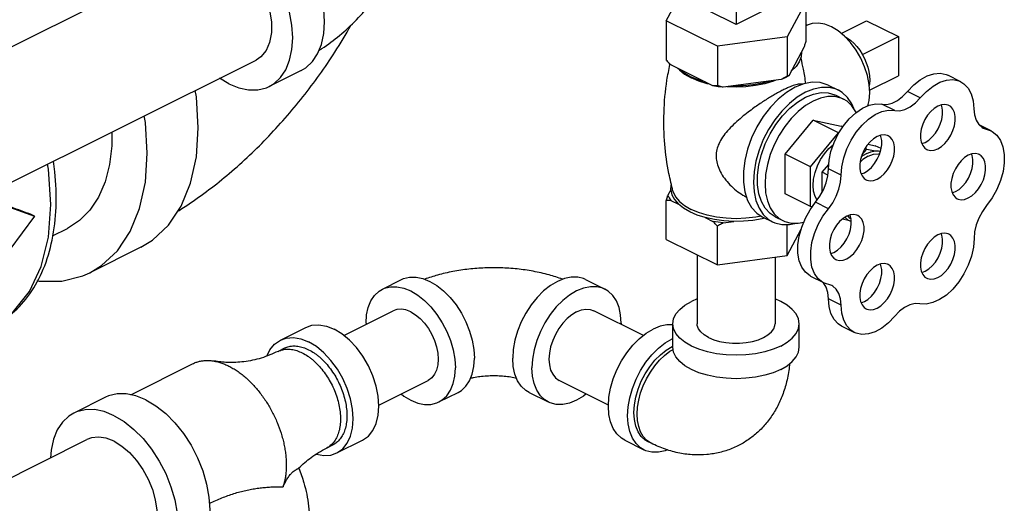
# Model space of a CAD drawing. Units: inches. Extents: x 9 to 141, y -7 to 99.
# Drawn here: x 133 to 140, y 75 to 78 of the extents above; entities that cross this region are included whole.
import ezdxf

# ---------------------------------------------------------------- set-up
doc = ezdxf.new("R2010")
doc.units = ezdxf.units.IN
doc.header["$MEASUREMENT"] = 0

msp = doc.modelspace()

# ---------------------------------------------------------------- linework, layer by layer
at = {"color": 7, "linetype": 'Continuous'}
for p, q in [((131.5558, 77.4664), (133.9555, 78.6662)), ((137.6567, 78.3954), (137.6567, 78.1613)), ((137.1738, 78.1872), (137.2648, 78.3571)), ((137.6567, 78.1613), (137.259, 78.3602)), ((138.0545, 78.3602), (137.6567, 78.1613)), ((138.1397, 78.3167), (138.0103, 78.0752)), ((138.1397, 78.3167), (138.1397, 78.0439)), ((137.5273, 78.0105), (137.1738, 78.1872)), ((137.1738, 78.1872), (137.1738, 77.9144)), ((138.385, 78.0998), (138.5609, 78.1878)), ((138.5609, 78.1878), (138.7819, 78.0773)), ((138.1502, 78.1558), (138.1397, 78.1506)), ((138.0103, 78.0752), (137.5273, 78.0105)), ((138.0103, 78.0752), (138.0103, 77.8024)), ((138.5326, 77.9526), (138.7819, 78.0773)), ((138.7819, 78.0773), (138.7819, 77.8066)), ((137.5273, 78.0105), (137.5273, 77.7377)), ((138.1286, 78.0058), (138.0214, 77.8058)), ((131.9316, 76.7151), (134.3311, 77.9149)), ((134.6438, 77.842), (134.4228, 77.7315)), ((137.497, 77.7355), (137.2041, 77.882)), ((138.0488, 77.847), (138.0393, 77.8393)), ((138.0549, 77.8544), (138.0488, 77.847)), ((134.1433, 77.7492), (134.0779, 77.7882)), ((137.3008, 77.8175), (137.3456, 77.7913)), ((137.3881, 77.779), (137.3358, 77.8014)), ((137.4465, 77.7608), (137.3881, 77.779)), ((137.9689, 77.7795), (137.5687, 77.7259)), ((137.9272, 77.7739), (137.9153, 77.7689)), ((138.5817, 77.7066), (138.7819, 77.8066)), ((139.2133, 77.765), (139.1249, 77.8092)), ((137.473, 77.7475), (137.457, 77.7508)), ((137.6567, 77.7268), (137.5941, 77.7293)), ((138.1262, 77.7501), (138.0668, 77.7265)), ((138.2949, 77.7409), (138.3656, 77.7056)), ((138.933, 77.6526), (138.8447, 77.6968)), ((138.348, 77.6703), (138.401, 77.6437)), ((138.7563, 77.5642), (138.6679, 77.6084)), ((137.9962, 77.2632), (138.1906, 77.4979)), ((138.1906, 77.4979), (138.385, 77.4576)), ((138.3674, 77.4095), (138.1906, 77.4979)), ((138.3961, 77.4521), (138.385, 77.4576)), ((139.4243, 77.4234), (139.3407, 77.4652)), ((139.392, 77.4347), (139.354, 77.4537)), ((139.3692, 77.4427), (139.4244, 77.4234)), ((138.1729, 77.1748), (138.3674, 77.4095)), ((138.529, 77.2575), (138.5618, 77.2971)), ((138.5618, 77.2971), (138.5512, 77.3024)), ((138.5618, 77.2971), (138.6198, 77.2851)), ((138.5713, 77.3314), (138.6218, 77.3209)), ((138.6618, 77.3009), (138.6218, 77.3209)), ((138.9444, 77.3358), (138.9669, 77.3442)), ((138.1729, 77.1748), (137.9962, 77.2632)), ((137.9962, 76.9882), (137.9962, 77.2632)), ((138.1729, 76.8998), (138.1729, 77.1748)), ((138.2544, 77.1372), (138.299, 77.1911)), ((138.385, 77.1161), (138.2966, 77.1603)), ((138.2932, 77.1178), (138.2544, 77.1372)), ((138.2544, 77.0003), (138.2544, 77.1372)), ((138.5232, 77.1252), (138.5457, 77.1336)), ((137.2043, 77.0145), (137.1849, 76.9782)), ((137.2199, 77.0062), (137.22, 77.006)), ((138.1729, 76.8998), (137.9962, 76.9882)), ((139.155, 76.9944), (139.1775, 77.0027)), ((132.5302, 76.9282), (132.7954, 76.8334)), ((137.1738, 76.6717), (137.1738, 76.9402)), ((137.2041, 76.9423), (137.2572, 76.9158)), ((138.1854, 76.8972), (138.1729, 76.8998)), ((138.2966, 76.8844), (138.2083, 76.9286)), ((132.7954, 76.8334), (132.5302, 76.4734)), ((132.7954, 76.8334), (132.7733, 76.8444)), ((137.4439, 76.8224), (137.497, 76.7959)), ((137.8388, 76.8286), (137.9095, 76.7933)), ((137.9271, 76.8286), (137.9802, 76.8021)), ((138.4361, 76.8035), (138.3929, 76.8125)), ((138.4108, 76.8253), (138.4361, 76.8035)), ((132.9222, 76.6961), (133.0261, 76.748)), ((137.5273, 76.4949), (137.5273, 76.7634)), ((137.5687, 76.7863), (137.6412, 76.796)), ((138.0103, 76.5596), (138.0103, 76.7738)), ((138.0103, 76.5596), (138.1077, 76.7414)), ((138.4552, 76.7948), (138.4361, 76.8035)), ((133.5333, 76.6174), (133.1798, 76.4406)), ((137.1738, 76.6717), (137.5273, 76.4949)), ((137.3867, 76.5652), (137.3867, 76.0869)), ((137.5273, 76.4949), (138.0103, 76.5596)), ((137.9267, 76.5484), (137.9267, 76.0869)), ((138.3126, 76.5732), (138.3351, 76.5816)), ((138.2639, 76.3707), (138.1755, 76.4149)), ((138.9444, 76.4424), (138.9669, 76.4507)), ((135.2072, 76.327), (135.3397, 76.3933)), ((136.6149, 76.3933), (136.7475, 76.327)), ((138.2814, 76.3407), (138.2629, 76.3706)), ((138.3201, 76.3513), (138.2638, 76.3707)), ((137.3867, 76.2584), (137.3474, 76.2416)), ((138.385, 76.2161), (138.2966, 76.2603)), ((138.5232, 76.2318), (138.5457, 76.2401)), ((134.9394, 76.0058), (135.2821, 76.1772)), ((137.0153, 76.0058), (136.6726, 76.1772)), ((134.5001, 75.9734), (134.6768, 76.0618)), ((135.0935, 76.0903), (135.0939, 76.0831)), ((136.8612, 76.0903), (136.8608, 76.0831)), ((137.2192, 75.9245), (137.2192, 76.0869)), ((138.0942, 75.9245), (138.0942, 76.0869)), ((138.476, 76.0268), (138.3876, 76.071)), ((137.2192, 75.9849), (137.2148, 75.9831)), ((137.2148, 75.929), (137.2192, 75.9308)), ((134.528, 75.9175), (134.4838, 75.8954)), ((133.464, 75.5951), (133.8917, 75.809)), ((135.1813, 75.5231), (135.5236, 75.6942)), ((136.7733, 75.5231), (136.4311, 75.6942)), ((135.5985, 75.5444), (135.7311, 75.6106)), ((136.2236, 75.6106), (136.3562, 75.5444)), ((133.2892, 75.5777), (133.0683, 75.4672)), ((131.9105, 74.6591), (133.16, 75.2838)), ((134.8192, 75.2246), (134.8634, 75.2467)), ((134.8914, 75.1908), (135.0681, 75.2792)), ((136.8865, 75.2792), (137.0191, 75.2129)), ((137.0692, 75.2578), (137.0471, 75.2688))]:
    msp.add_line(p, q, dxfattribs=at)
for points in [[(134.6437, 77.842), (134.6768, 77.862), (134.7218, 77.9041), (134.758, 77.9584), (134.7846, 78.0236), (134.8008, 78.0981), (134.8062, 78.18), (134.8008, 78.2674), (134.7846, 78.3581), (134.758, 78.4498), (134.7218, 78.5404), (134.6768, 78.6275), (134.624, 78.709), (134.5649, 78.783), (134.5008, 78.8475), (134.4334, 78.901)], [(134.4228, 77.7315), (134.4558, 77.7515), (134.5008, 77.7936), (134.5371, 77.8479), (134.5636, 77.9131), (134.5798, 77.9876), (134.5852, 78.0695), (134.5798, 78.1569), (134.5636, 78.2476), (134.5371, 78.3394), (134.5008, 78.4299), (134.4558, 78.517), (134.403, 78.5985), (134.3439, 78.6725), (134.2798, 78.737), (134.2124, 78.7905), (134.1433, 78.8318)], [(134.1433, 78.6542), (134.205, 78.6154), (134.2641, 78.5624), (134.3178, 78.4975), (134.364, 78.4235), (134.4005, 78.3438), (134.4257, 78.2617), (134.4386, 78.1809), (134.4386, 78.1048), (134.4257, 78.0369), (134.4005, 77.9801), (134.364, 77.9368), (134.3311, 77.9148)], [(138.3179, 78.1452), (138.2718, 78.1633), (138.2272, 78.1709), (138.1853, 78.168), (138.1501, 78.1558)], [(138.4086, 78.0803), (138.3639, 78.1172), (138.3179, 78.1452)], [(138.5702, 77.5976), (138.579, 77.6335), (138.583, 77.6878), (138.579, 77.7462), (138.567, 77.8069), (138.5475, 77.868), (138.521, 77.9276), (138.4883, 77.984), (138.4504, 78.0354), (138.4086, 78.0803)], [(138.4095, 78.0792), (138.4293, 78.0677), (138.452, 78.0509), (138.4739, 78.0308), (138.4946, 78.0079), (138.5139, 77.9826), (138.5313, 77.9552), (138.5465, 77.9263), (138.5593, 77.8963), (138.5696, 77.8658), (138.577, 77.8353), (138.5815, 77.8052), (138.583, 77.7762), (138.5815, 77.7487), (138.5796, 77.7378)], [(138.1101, 77.9713), (138.1078, 77.9369), (138.095, 77.9031), (138.0722, 77.8706), (138.0399, 77.8403)], [(137.3358, 77.8014), (137.291, 77.8275), (137.2546, 77.8567)], [(137.2606, 77.8519), (137.2647, 77.847), (137.3008, 77.8175)], [(137.457, 77.7508), (137.3981, 77.7689), (137.3456, 77.7913)], [(137.8999, 77.7703), (137.8391, 77.7541), (137.7742, 77.7427), (137.7065, 77.7363), (137.6377, 77.7351)], [(137.9153, 77.7689), (137.8565, 77.7508), (137.7927, 77.7376), (137.7255, 77.7295), (137.6567, 77.7268)], [(138.0214, 77.8058), (137.9961, 77.7921), (137.9689, 77.7795)], [(138.8447, 77.6968), (138.8874, 77.742), (138.933, 77.7784), (138.9799, 77.8047), (139.0264, 77.8198), (139.0708, 77.8233), (139.1115, 77.815), (139.1249, 77.8092)], [(138.933, 77.6526), (138.9758, 77.6978), (139.0214, 77.7342), (139.0683, 77.7605), (139.1148, 77.7756), (139.1592, 77.7791), (139.1999, 77.7708), (139.2133, 77.765)], [(139.2133, 77.765), (139.2354, 77.751), (139.2646, 77.7205), (139.2862, 77.6803), (139.2996, 77.6319), (139.3043, 77.577)], [(133.5333, 76.6174), (133.6142, 76.6664), (133.7245, 76.7695), (133.8133, 76.9025), (133.8783, 77.0623), (133.918, 77.2448), (133.9313, 77.4456), (133.918, 77.6597), (133.91, 77.7043)], [(134.1433, 77.7492), (134.2124, 77.7213), (134.2798, 77.7075), (134.3439, 77.7079), (134.403, 77.7227), (134.4228, 77.7315)], [(137.5687, 77.7259), (137.5324, 77.73), (137.497, 77.7355)], [(138.0668, 77.7265), (138.0075, 77.6908), (137.9497, 77.644), (137.8952, 77.5874), (137.8453, 77.5226), (137.8015, 77.4513), (137.7649, 77.3754), (137.7366, 77.2971), (137.7173, 77.2184), (137.7074, 77.1416), (137.7074, 77.0686), (137.7173, 77.0016)], [(138.2949, 77.741), (138.2883, 77.7441), (138.2385, 77.759), (138.1839, 77.7611), (138.1262, 77.7501)], [(138.3656, 77.7056), (138.3495, 77.7127), (138.3013, 77.7248), (138.249, 77.7252), (138.194, 77.7139), (138.1376, 77.6911)], [(138.4717, 77.579), (138.4589, 77.6106), (138.4293, 77.6549), (138.3926, 77.6892), (138.3656, 77.7056)], [(138.6679, 77.6084), (138.7016, 77.6069), (138.7378, 77.6155), (138.7747, 77.634), (138.8109, 77.6615), (138.8447, 77.6968)], [(138.1376, 77.6911), (138.0811, 77.6575), (138.0261, 77.6138), (137.9738, 77.5611), (137.9256, 77.5008), (137.8826, 77.4342), (137.8458, 77.3632), (137.8162, 77.2893), (137.7946, 77.2144), (137.7814, 77.1404), (137.7769, 77.0691), (137.7814, 77.0022), (137.7946, 76.9415), (137.8162, 76.8883), (137.8458, 76.8439), (137.8826, 76.8096), (137.9095, 76.7933)], [(137.9272, 76.8286), (137.8928, 76.8511), (137.859, 76.8873), (137.8329, 76.9334), (137.815, 76.9881), (137.806, 77.05), (137.806, 77.1173), (137.815, 77.1882), (137.8329, 77.2608), (137.859, 77.333), (137.8928, 77.403), (137.9332, 77.4688), (137.9792, 77.5286), (138.0295, 77.5808), (138.0828, 77.624), (138.1376, 77.6569)], [(138.1906, 77.6304), (138.1385, 77.5993), (138.0878, 77.559), (138.0395, 77.5105), (137.995, 77.4548), (137.9553, 77.3934), (137.9214, 77.3278), (137.8942, 77.2597), (137.8742, 77.1906), (137.862, 77.1224), (137.8579, 77.0566), (137.862, 76.9949), (137.8742, 76.9388), (137.8942, 76.8897), (137.9214, 76.8488), (137.9553, 76.8172), (137.9802, 76.8021)], [(138.1376, 77.6569), (138.1923, 77.6787), (138.2456, 77.6888), (138.2959, 77.687), (138.3419, 77.6732), (138.3479, 77.6703)], [(138.401, 77.6437), (138.3861, 77.6503), (138.3416, 77.6615), (138.2934, 77.6618), (138.2426, 77.6514), (138.1906, 77.6304)], [(138.4889, 77.5515), (138.487, 77.5561), (138.4597, 77.597), (138.4258, 77.6287), (138.401, 77.6437)], [(138.7563, 77.5642), (138.79, 77.5627), (138.8262, 77.5713), (138.8631, 77.5898), (138.8993, 77.6173), (138.933, 77.6526)], [(138.2966, 77.1603), (138.3011, 77.2199), (138.3144, 77.2818), (138.3359, 77.3438), (138.365, 77.4036), (138.4006, 77.4591), (138.4413, 77.5083), (138.4858, 77.5494), (138.5324, 77.5809), (138.5794, 77.6016), (138.6251, 77.6109), (138.6679, 77.6084)], [(138.385, 77.1161), (138.3895, 77.1757), (138.4028, 77.2376), (138.4243, 77.2996), (138.4534, 77.3594), (138.489, 77.4149), (138.5297, 77.4641), (138.5742, 77.5052), (138.6207, 77.5367), (138.6677, 77.5574), (138.7135, 77.5667), (138.7563, 77.5642)], [(139.0553, 77.5958), (139.0301, 77.58), (139.0061, 77.5585), (138.9843, 77.5321), (138.9655, 77.502), (138.9507, 77.4696), (138.9404, 77.4362), (138.9351, 77.4033), (138.9351, 77.3724), (138.9404, 77.3448), (138.9507, 77.3217), (138.9655, 77.3041), (138.9789, 77.2951)], [(138.9669, 77.3442), (138.992, 77.36), (139.016, 77.3815), (139.0379, 77.4079), (139.0566, 77.438), (139.0715, 77.4704), (139.0817, 77.5038), (139.087, 77.5367), (139.087, 77.5676), (139.0817, 77.5952), (139.0778, 77.6042)], [(139.1316, 77.6007), (139.1262, 77.6031), (139.1044, 77.6076), (139.0804, 77.6052), (139.0553, 77.5958)], [(139.0553, 77.3), (139.0804, 77.3158), (139.1044, 77.3373), (139.1262, 77.3637), (139.145, 77.3938), (139.1598, 77.4262), (139.1701, 77.4596), (139.1754, 77.4925), (139.1754, 77.5234), (139.1701, 77.5511), (139.1598, 77.5742), (139.145, 77.5918), (139.1316, 77.6007)], [(139.3043, 77.577), (139.3082, 77.5343), (139.3196, 77.4973), (139.3379, 77.4676), (139.3624, 77.4464), (139.3692, 77.4427)], [(133.1797, 76.4406), (133.2606, 76.4897), (133.371, 76.5927), (133.4597, 76.7258), (133.5248, 76.8855), (133.5644, 77.068), (133.5778, 77.2688), (133.5644, 77.4829), (133.5565, 77.5275)], [(139.4244, 77.4234), (139.4305, 77.4201), (139.4631, 77.3943), (139.4886, 77.3583), (139.5062, 77.3132), (139.5152, 77.2608), (139.5153, 77.2029), (139.5065, 77.1415), (139.4891, 77.0788), (139.4637, 77.0172), (139.4313, 76.9587), (139.3929, 76.9055)], [(133.3327, 77.4157), (133.3327, 77.3211), (133.3171, 77.1899), (133.2862, 77.0702), (133.2405, 76.9643), (133.181, 76.8741), (133.1087, 76.8014), (133.0261, 76.748)], [(138.6341, 77.3852), (138.609, 77.3694), (138.5849, 77.3479), (138.5631, 77.3215), (138.5443, 77.2914), (138.5295, 77.259), (138.5192, 77.2256), (138.514, 77.1927), (138.514, 77.1618), (138.5192, 77.1342), (138.5295, 77.1111), (138.5443, 77.0935), (138.5577, 77.0845)], [(138.5457, 77.1336), (138.5708, 77.1494), (138.5948, 77.1709), (138.6167, 77.1973), (138.6354, 77.2274), (138.6503, 77.2599), (138.6605, 77.2932), (138.6658, 77.3261), (138.6658, 77.357), (138.6605, 77.3847), (138.6566, 77.3936)], [(138.7104, 77.3901), (138.7051, 77.3925), (138.6832, 77.397), (138.6592, 77.3946), (138.6341, 77.3852)], [(138.6341, 77.0894), (138.6592, 77.1052), (138.6832, 77.1267), (138.7051, 77.1531), (138.7238, 77.1832), (138.7387, 77.2157), (138.7489, 77.249), (138.7542, 77.2819), (138.7542, 77.3128), (138.7489, 77.3405), (138.7387, 77.3636), (138.7238, 77.3812), (138.7104, 77.3901)], [(138.2189, 76.9434), (138.204, 76.97), (138.194, 77.0056), (138.1906, 77.0461), (138.194, 77.0901), (138.204, 77.1357), (138.2204, 77.1813), (138.2424, 77.2251), (138.2691, 77.2654), (138.2997, 77.3007), (138.3302, 77.3273)], [(138.9789, 77.2951), (138.9843, 77.2927), (139.0061, 77.2882), (139.0301, 77.2907), (139.0553, 77.3)], [(138.5729, 77.2483), (138.5361, 77.2252), (138.5163, 77.2074)], [(138.5618, 77.2673), (138.5324, 77.2498), (138.5248, 77.2437)], [(138.5618, 77.2673), (138.5912, 77.2792), (138.6198, 77.2851)], [(138.5729, 77.2483), (138.6096, 77.2619), (138.6448, 77.2655), (138.6516, 77.2641)], [(138.6198, 77.2851), (138.6441, 77.2852), (138.6572, 77.2825)], [(139.2658, 77.2544), (139.2407, 77.2386), (139.2167, 77.217), (139.1949, 77.1906), (139.1761, 77.1606), (139.1612, 77.1281), (139.151, 77.0948), (139.1457, 77.0619), (139.1457, 77.031), (139.151, 77.0033), (139.1612, 76.9802), (139.1761, 76.9626), (139.1895, 76.9537)], [(139.1775, 77.0027), (139.2026, 77.0185), (139.2266, 77.0401), (139.2484, 77.0665), (139.2672, 77.0966), (139.2821, 77.129), (139.2923, 77.1624), (139.2976, 77.1953), (139.2976, 77.2262), (139.2923, 77.2538), (139.2883, 77.2627)], [(139.3422, 77.2592), (139.3368, 77.2616), (139.315, 77.2662), (139.291, 77.2637), (139.2658, 77.2544)], [(139.2658, 76.9586), (139.291, 76.9743), (139.315, 76.9959), (139.3368, 77.0223), (139.3556, 77.0524), (139.3704, 77.0848), (139.3807, 77.1182), (139.386, 77.1511), (139.386, 77.182), (139.3807, 77.2096), (139.3704, 77.2327), (139.3556, 77.2503), (139.3422, 77.2592)], [(132.5044, 76.068), (132.6512, 76.1718), (132.762, 76.3099), (132.8436, 76.4832), (132.8936, 76.6865), (132.9104, 76.9135), (132.8934, 77.1574), (132.8865, 77.1925)], [(138.2083, 76.9286), (138.2382, 76.9701), (138.2629, 77.0161), (138.2814, 77.0646), (138.2928, 77.1133), (138.2966, 77.1603)], [(138.2966, 76.8844), (138.3265, 76.9259), (138.3513, 76.9719), (138.3698, 77.0204), (138.3812, 77.0691), (138.385, 77.1161)], [(138.5577, 77.0845), (138.5631, 77.0822), (138.5849, 77.0776), (138.609, 77.0801), (138.6341, 77.0894)], [(137.2043, 77.0145), (137.2069, 77.0479), (137.209, 77.0534)], [(137.2043, 77.0145), (137.2118, 76.9804), (137.2296, 76.9472), (137.2572, 76.9158)], [(137.1849, 76.9782), (137.1931, 76.9601), (137.2041, 76.9423)], [(137.22, 77.006), (137.2215, 77.0008), (137.2376, 76.9672), (137.2641, 76.9353), (137.3002, 76.9058), (137.3451, 76.8795)], [(137.7173, 77.0016), (137.7366, 76.9422), (137.7649, 76.8923), (137.8015, 76.853), (137.8388, 76.8286)], [(139.1895, 76.9537), (139.1949, 76.9513), (139.2167, 76.9468), (139.2407, 76.9492), (139.2658, 76.9586)], [(137.3366, 76.8621), (137.2929, 76.8875), (137.2572, 76.9158)], [(137.8311, 76.8337), (137.7929, 76.8258), (137.7257, 76.8177), (137.6567, 76.815), (137.5878, 76.8177), (137.5206, 76.8258), (137.4567, 76.839), (137.3977, 76.8571), (137.3451, 76.8795)], [(138.1754, 76.4149), (138.1699, 76.4178), (138.1375, 76.4433), (138.112, 76.4791), (138.0945, 76.5238), (138.0856, 76.5759), (138.0856, 76.6336), (138.0945, 76.6946), (138.112, 76.7568), (138.1375, 76.818), (138.1699, 76.876), (138.2083, 76.9286)], [(138.2638, 76.3707), (138.2583, 76.3736), (138.2259, 76.3991), (138.2004, 76.4349), (138.1829, 76.4796), (138.174, 76.5318), (138.174, 76.5894), (138.1829, 76.6504), (138.2004, 76.7127), (138.2259, 76.7738), (138.2583, 76.8318), (138.2966, 76.8844)], [(139.3929, 76.9055), (139.3636, 76.8645), (139.3394, 76.8191), (139.3212, 76.7715), (139.3098, 76.7235), (139.3058, 76.6772)], [(137.4439, 76.8224), (137.3873, 76.8403), (137.3366, 76.8621)], [(137.6412, 76.796), (137.573, 76.7997), (137.5067, 76.8086), (137.4439, 76.8224)], [(137.8566, 76.8197), (137.8371, 76.8146), (137.7739, 76.8036), (137.7081, 76.7973), (137.6412, 76.796)], [(138.4235, 76.8332), (138.3984, 76.8174), (138.3743, 76.7959), (138.3525, 76.7695), (138.3337, 76.7394), (138.3189, 76.7069), (138.3086, 76.6736), (138.3034, 76.6407), (138.3034, 76.6098), (138.3086, 76.5821), (138.3189, 76.559), (138.3337, 76.5414), (138.3471, 76.5325)], [(138.3351, 76.5816), (138.3602, 76.5973), (138.3842, 76.6189), (138.4061, 76.6453), (138.4248, 76.6754), (138.4397, 76.7078), (138.4499, 76.7412), (138.4552, 76.7741), (138.4552, 76.805), (138.4499, 76.8326), (138.446, 76.8416)], [(138.4998, 76.8381), (138.4945, 76.8405), (138.4726, 76.845), (138.4486, 76.8425), (138.4235, 76.8332)], [(138.4235, 76.5374), (138.4486, 76.5532), (138.4726, 76.5747), (138.4945, 76.6011), (138.5132, 76.6312), (138.5281, 76.6636), (138.5383, 76.697), (138.5436, 76.7299), (138.5436, 76.7608), (138.5383, 76.7884), (138.5281, 76.8115), (138.5132, 76.8291), (138.4998, 76.8381)], [(138.4281, 76.8371), (138.4415, 76.8212), (138.4537, 76.8131)], [(137.5687, 76.7863), (137.5324, 76.7904), (137.497, 76.7959)], [(137.9095, 76.7933), (137.9256, 76.7861), (137.9738, 76.774), (138.0261, 76.7737), (138.0767, 76.7841)], [(137.9802, 76.8021), (137.995, 76.7955), (138.0395, 76.7843), (138.0878, 76.784), (138.1266, 76.792)], [(139.3058, 76.6772), (139.3009, 76.6171), (139.2873, 76.5547), (139.2654, 76.4923), (139.2359, 76.4322), (139.2001, 76.3764), (139.159, 76.327), (139.1142, 76.2857), (139.0674, 76.254), (139.0201, 76.233), (138.974, 76.2235), (138.9309, 76.2259)], [(139.0553, 76.7024), (139.0301, 76.6866), (139.0061, 76.665), (138.9843, 76.6386), (138.9655, 76.6085), (138.9507, 76.5761), (138.9404, 76.5427), (138.9351, 76.5098), (138.9351, 76.4789), (138.9404, 76.4513), (138.9507, 76.4282), (138.9655, 76.4106), (138.9789, 76.4017)], [(138.9669, 76.4507), (138.992, 76.4665), (139.016, 76.4881), (139.0379, 76.5145), (139.0566, 76.5445), (139.0715, 76.577), (139.0817, 76.6104), (139.087, 76.6432), (139.087, 76.6742), (139.0817, 76.7018), (139.0778, 76.7107)], [(139.1316, 76.7072), (139.1262, 76.7096), (139.1044, 76.7141), (139.0804, 76.7117), (139.0553, 76.7024)], [(139.0553, 76.4065), (139.0804, 76.4223), (139.1044, 76.4439), (139.1262, 76.4703), (139.145, 76.5003), (139.1598, 76.5328), (139.1701, 76.5662), (139.1754, 76.599), (139.1754, 76.63), (139.1701, 76.6576), (139.1598, 76.6807), (139.145, 76.6983), (139.1316, 76.7072)], [(138.3471, 76.5325), (138.3525, 76.5301), (138.3743, 76.5256), (138.3984, 76.528), (138.4235, 76.5374)], [(138.6341, 76.4918), (138.609, 76.476), (138.5849, 76.4544), (138.5631, 76.428), (138.5443, 76.3979), (138.5295, 76.3655), (138.5192, 76.3321), (138.514, 76.2993), (138.514, 76.2683), (138.5192, 76.2407), (138.5295, 76.2176), (138.5443, 76.2), (138.5577, 76.1911)], [(138.5457, 76.2401), (138.5708, 76.2559), (138.5948, 76.2775), (138.6167, 76.3039), (138.6354, 76.3339), (138.6503, 76.3664), (138.6605, 76.3998), (138.6658, 76.4326), (138.6658, 76.4636), (138.6605, 76.4912), (138.6566, 76.5001)], [(138.7104, 76.4966), (138.7051, 76.499), (138.6832, 76.5035), (138.6592, 76.5011), (138.6341, 76.4918)], [(138.6341, 76.1959), (138.6592, 76.2117), (138.6832, 76.2333), (138.7051, 76.2597), (138.7238, 76.2897), (138.7387, 76.3222), (138.7489, 76.3556), (138.7542, 76.3884), (138.7542, 76.4194), (138.7489, 76.447), (138.7387, 76.4701), (138.7238, 76.4877), (138.7104, 76.4966)], [(132.8136, 76.385), (132.8296, 76.3817), (132.9866, 76.3828), (133.1314, 76.4191), (133.1797, 76.4406)], [(135.3398, 76.3933), (135.3536, 76.3994), (135.395, 76.4098), (135.4398, 76.4101), (135.487, 76.4004), (135.5354, 76.3808), (135.5838, 76.352), (135.631, 76.3145), (135.6758, 76.2693), (135.7172, 76.2176), (135.7541, 76.1605), (135.7857, 76.0995), (135.811, 76.0362), (135.8296, 75.9719), (135.8409, 75.9085), (135.8448, 75.8473)], [(136.6149, 76.3933), (136.6011, 76.3994), (136.5597, 76.4098), (136.5149, 76.4101), (136.4677, 76.4004), (136.4193, 76.3808), (136.3709, 76.352), (136.3237, 76.3145), (136.2788, 76.2693), (136.2374, 76.2176), (136.2005, 76.1605), (136.169, 76.0995), (136.1436, 76.0362), (136.1251, 75.9719), (136.1137, 75.9085), (136.1099, 75.8473)], [(138.9789, 76.4017), (138.9843, 76.3993), (139.0061, 76.3947), (139.0301, 76.3972), (139.0553, 76.4065)], [(135.2072, 76.327), (135.221, 76.3331), (135.2624, 76.3435), (135.3072, 76.3438), (135.3544, 76.3341), (135.4028, 76.3146), (135.4512, 76.2857), (135.4984, 76.2482), (135.5433, 76.203), (135.5847, 76.1513), (135.6216, 76.0942), (135.6531, 76.0332), (135.6785, 75.9699), (135.697, 75.9056), (135.7084, 75.8422), (135.7122, 75.781)], [(136.7475, 76.327), (136.7337, 76.3331), (136.6923, 76.3435), (136.6475, 76.3438), (136.6003, 76.3341), (136.5519, 76.3146), (136.5035, 76.2857), (136.4563, 76.2482), (136.4114, 76.203), (136.37, 76.1513), (136.3331, 76.0942), (136.3016, 76.0332), (136.2762, 75.9699), (136.2576, 75.9056), (136.2463, 75.8422), (136.2425, 75.781)], [(138.2966, 76.2603), (138.2928, 76.3033), (138.2814, 76.3407)], [(138.385, 76.2161), (138.3812, 76.2592), (138.3698, 76.2965), (138.3513, 76.3264), (138.3265, 76.3477), (138.3201, 76.3513)], [(135.0935, 76.0903), (135.0973, 76.1477), (135.1086, 76.1999), (135.1272, 76.2455), (135.1525, 76.2835), (135.1841, 76.313), (135.2072, 76.327)], [(136.8612, 76.0903), (136.8574, 76.1477), (136.8461, 76.1999), (136.8275, 76.2455), (136.8021, 76.2835), (136.7706, 76.313), (136.7475, 76.327)], [(137.2192, 76.0869), (137.2246, 76.1211), (137.2406, 76.1545), (137.2669, 76.1862), (137.3028, 76.2155), (137.3474, 76.2416)], [(138.0942, 76.0869), (138.0888, 76.1211), (138.0728, 76.1545), (138.0465, 76.1862), (138.0107, 76.2155), (137.9661, 76.2416), (137.9267, 76.2584)], [(138.3876, 76.071), (138.3648, 76.0855), (138.3358, 76.1162), (138.3143, 76.1567), (138.3011, 76.2052), (138.2966, 76.2603)], [(138.476, 76.0268), (138.4532, 76.0413), (138.4242, 76.0721), (138.4027, 76.1125), (138.3895, 76.161), (138.385, 76.2161)], [(138.5577, 76.1911), (138.5631, 76.1887), (138.5849, 76.1842), (138.609, 76.1866), (138.6341, 76.1959)], [(138.9309, 76.2259), (138.8973, 76.2272), (138.8615, 76.2185), (138.8248, 76.2002), (138.7889, 76.173), (138.7554, 76.1381)], [(135.4028, 76.1695), (135.3697, 76.1825), (135.3375, 76.188), (135.3074, 76.1859), (135.2821, 76.1772)], [(135.4028, 76.1695), (135.436, 76.1494), (135.4681, 76.1227), (135.4983, 76.0904), (135.5255, 76.0534), (135.5491, 76.0128), (135.5682, 75.9699), (135.5822, 75.9259), (135.5908, 75.8823), (135.5937, 75.8402), (135.5908, 75.8011), (135.5822, 75.766), (135.5682, 75.7361), (135.5491, 75.7122), (135.5236, 75.6942)], [(136.5519, 76.1695), (136.5187, 76.1494), (136.4866, 76.1227), (136.4564, 76.0904), (136.4291, 76.0534), (136.4056, 76.0128), (136.3865, 75.9699), (136.3725, 75.9259), (136.3638, 75.8823), (136.3609, 75.8402), (136.3638, 75.8011), (136.3725, 75.766), (136.3865, 75.7361), (136.4056, 75.7122), (136.4311, 75.6942)], [(136.5519, 76.1695), (136.585, 76.1825), (136.6172, 76.188), (136.6473, 76.1859), (136.6726, 76.1772)], [(138.7554, 76.1381), (138.7126, 76.093), (138.6669, 76.0568), (138.62, 76.0308), (138.5735, 76.0159), (138.5292, 76.0127), (138.4886, 76.0213), (138.476, 76.0268)], [(134.6768, 76.0618), (134.7178, 76.076), (134.7667, 76.0794), (134.8188, 76.0705), (134.8725, 76.0494)], [(137.2192, 76.0783), (137.1778, 76.0786), (137.1306, 76.0689), (137.0822, 76.0494)], [(137.9661, 75.9322), (137.9139, 75.9099), (137.8553, 75.892), (137.7919, 75.8788), (137.7252, 75.8708), (137.6567, 75.8681), (137.5883, 75.8708), (137.5215, 75.8788), (137.4581, 75.892), (137.3996, 75.9099), (137.3474, 75.9322), (137.3028, 75.9583), (137.2669, 75.9876), (137.2406, 76.0193), (137.2246, 76.0527), (137.2192, 76.0869)], [(137.4658, 75.9914), (137.4355, 76.0095), (137.412, 76.0298), (137.3959, 76.0519), (137.3877, 76.0751), (137.3867, 76.0869)], [(137.4658, 75.9914), (137.5019, 75.9763), (137.5426, 75.9645), (137.5868, 75.9565), (137.6332, 75.9524), (137.6803, 75.9524), (137.7266, 75.9565), (137.7708, 75.9645), (137.8116, 75.9763), (137.8476, 75.9914), (137.8779, 76.0095), (137.9014, 76.0298), (137.9175, 76.0519), (137.9257, 76.0751), (137.9267, 76.0869)], [(137.9661, 75.9322), (138.0107, 75.9583), (138.0465, 75.9876), (138.0728, 76.0193), (138.0888, 76.0527), (138.0942, 76.0869)], [(134.5, 75.9734), (134.541, 75.9876), (134.5899, 75.9911), (134.642, 75.9821), (134.6957, 75.961)], [(135.0682, 75.2792), (135.1095, 75.3085), (135.1404, 75.3471), (135.1632, 75.3956), (135.1771, 75.4524), (135.1818, 75.5158), (135.1771, 75.584), (135.1632, 75.6547), (135.1404, 75.726), (135.1095, 75.7956), (135.0713, 75.8613), (135.0272, 75.9213), (134.9783, 75.9736), (134.9262, 76.0168), (134.8725, 76.0494)], [(136.8866, 75.2792), (136.8634, 75.2932), (136.8319, 75.3227), (136.8066, 75.3607), (136.788, 75.4063), (136.7766, 75.4585), (136.7728, 75.5158), (136.7766, 75.577), (136.788, 75.6405), (136.8066, 75.7047), (136.8319, 75.7681), (136.8634, 75.829), (136.9004, 75.8861), (136.9417, 75.9379), (136.9866, 75.983), (137.0338, 76.0205), (137.0822, 76.0494)], [(134.409, 75.8656), (134.4278, 75.9055), (134.4587, 75.9442), (134.5, 75.9734)], [(134.8914, 75.1908), (134.9327, 75.2201), (134.9636, 75.2587), (134.9864, 75.3072), (135.0004, 75.364), (135.0051, 75.4274), (135.0004, 75.4956), (134.9864, 75.5664), (134.9636, 75.6376), (134.9327, 75.7072), (134.8946, 75.7729), (134.8504, 75.8329), (134.8015, 75.8852), (134.7494, 75.9284), (134.6957, 75.961)], [(137.0191, 75.2129), (136.996, 75.2269), (136.9645, 75.2564), (136.9391, 75.2944), (136.9206, 75.34), (136.9092, 75.3922), (136.9054, 75.4495), (136.9092, 75.5107), (136.9206, 75.5742), (136.9391, 75.6384), (136.9645, 75.7018), (136.996, 75.7628), (137.0329, 75.8198), (137.0743, 75.8716), (137.1192, 75.9168), (137.1664, 75.9542), (137.2148, 75.9831)], [(137.0471, 75.2688), (137.0273, 75.2808), (137.0003, 75.3061), (136.9785, 75.3386), (136.9626, 75.3778), (136.9529, 75.4225), (136.9496, 75.4716), (136.9529, 75.5241), (136.9626, 75.5785), (136.9785, 75.6335), (137.0003, 75.6878), (137.0273, 75.7401), (137.0589, 75.789), (137.0944, 75.8334), (137.1328, 75.8721), (137.1733, 75.9042), (137.2148, 75.929)], [(137.3996, 75.7475), (137.3474, 75.7698), (137.3028, 75.7959), (137.2669, 75.8252), (137.2406, 75.8569), (137.2246, 75.8903), (137.2192, 75.9245)], [(137.9661, 75.7698), (138.0107, 75.7959), (138.0465, 75.8252), (138.0728, 75.8569), (138.0888, 75.8903), (138.0942, 75.9245)], [(137.0692, 75.2578), (137.0632, 75.2609), (137.0365, 75.2803), (137.0138, 75.3061), (136.9957, 75.3377), (136.9824, 75.3745), (136.9744, 75.4157), (136.9717, 75.4606), (136.9744, 75.5082), (136.9824, 75.5574), (136.9957, 75.6075), (137.0138, 75.6572), (137.0365, 75.7056), (137.0632, 75.7518), (137.0935, 75.7947), (137.1267, 75.8335), (137.1622, 75.8674), (137.1991, 75.8958), (137.2217, 75.909)], [(135.731, 75.6106), (135.7541, 75.6247), (135.7857, 75.6541), (135.811, 75.6921), (135.8296, 75.7378), (135.8409, 75.7899), (135.8448, 75.8473)], [(136.2236, 75.6106), (136.2005, 75.6247), (136.169, 75.6541), (136.1436, 75.6921), (136.1251, 75.7378), (136.1137, 75.7899), (136.1099, 75.8473)], [(135.5985, 75.5444), (135.6216, 75.5584), (135.6531, 75.5878), (135.6785, 75.6258), (135.697, 75.6715), (135.7084, 75.7236), (135.7122, 75.781)], [(136.3562, 75.5444), (136.3331, 75.5584), (136.3016, 75.5878), (136.2762, 75.6258), (136.2576, 75.6715), (136.2463, 75.7236), (136.2425, 75.781)], [(137.9661, 75.7698), (137.9139, 75.7475), (137.8553, 75.7296), (137.7919, 75.7165), (137.7252, 75.7085), (137.6567, 75.7058), (137.5883, 75.7085), (137.5215, 75.7165), (137.4581, 75.7296), (137.3996, 75.7475)], [(133.5688, 75.5599), (133.4996, 75.5878), (133.4322, 75.6017), (133.3681, 75.6012), (133.309, 75.5864), (133.2893, 75.5777)], [(135.3359, 75.6003), (135.3544, 75.5856), (135.4028, 75.5568), (135.4512, 75.5373), (135.4984, 75.5275), (135.5433, 75.5279), (135.5847, 75.5382), (135.5985, 75.5444)], [(136.6188, 75.6003), (136.6003, 75.5856), (136.5519, 75.5568), (136.5035, 75.5373), (136.4563, 75.5275), (136.4114, 75.5279), (136.37, 75.5382), (136.3562, 75.5444)], [(133.5688, 75.5599), (133.6379, 75.5187), (133.7053, 75.4651), (133.7694, 75.4006), (133.8285, 75.3267), (133.8813, 75.2451), (133.9263, 75.158), (133.9625, 75.0675), (133.9891, 74.9757), (134.0053, 74.8851)], [(133.0683, 75.4672), (133.0353, 75.4471), (132.9902, 75.4051), (132.954, 75.3508), (132.9275, 75.2856), (132.9113, 75.2111), (132.9077, 75.1577)], [(133.3478, 75.4494), (133.2787, 75.4773), (133.2112, 75.4912), (133.1471, 75.4907), (133.088, 75.4759), (133.0683, 75.4672)], [(133.3478, 75.4494), (133.4169, 75.4082), (133.4844, 75.3546), (133.5484, 75.2901), (133.6076, 75.2162), (133.6603, 75.1346), (133.7053, 75.0475), (133.7416, 74.957), (133.7681, 74.8653), (133.7843, 74.7746), (133.7897, 74.6872), (133.7843, 74.6052), (133.7681, 74.5307), (133.7416, 74.4655), (133.7053, 74.4112), (133.6603, 74.3692), (133.6273, 74.3491)], [(133.3478, 75.2719), (133.2932, 75.293), (133.2405, 75.301), (133.1914, 75.2956), (133.1599, 75.2838)], [(133.3478, 75.2719), (133.4024, 75.2384), (133.4551, 75.1937), (133.5041, 75.1392), (133.5479, 75.0769), (133.5848, 75.0089), (133.6136, 74.9374), (133.6334, 74.8649), (133.6435, 74.7939), (133.6435, 74.7267), (133.6334, 74.6658), (133.6136, 74.6131), (133.5848, 74.5705), (133.5479, 74.5393), (133.5356, 74.5325)], [(134.7496, 75.1821), (134.8015, 75.1732), (134.8504, 75.1767), (134.8914, 75.1908)], [(137.1825, 75.2123), (137.1664, 75.2058), (137.1192, 75.1961), (137.0743, 75.1964), (137.0329, 75.2068), (137.0191, 75.2129)], [(134.0053, 74.8851), (134.0107, 74.7977), (134.0053, 74.7157), (133.9891, 74.6412), (133.9625, 74.576), (133.9263, 74.5217), (133.8813, 74.4797), (133.8482, 74.4596)]]:
    msp.add_lwpolyline(points, dxfattribs=at)
for points in [[(134.7685, 77.9814), (134.7883, 77.9943), (134.9101, 78.0853), (135.0267, 78.1941), (135.1332, 78.3165), (135.227, 78.4483), (135.3078, 78.5871), (135.3751, 78.7313), (135.4291, 78.8804), (135.4686, 79.0324), (135.4928, 79.1839), (135.4985, 79.2509)], [(133.7946, 76.8701), (133.8405, 76.8998), (134.1282, 77.1143), (134.4039, 77.3709), (134.6558, 77.6596), (134.8777, 77.9706), (134.989, 78.1534)], [(138.1397, 78.0439), (138.1359, 78.0307), (138.1322, 78.018), (138.1286, 78.0058)], [(137.2041, 77.882), (137.1941, 77.8923), (137.184, 77.9031), (137.1738, 77.9144)], [(138.1051, 77.9275), (138.1216, 77.8518), (138.1384, 77.7524)], [(137.2199, 77.0062), (137.1918, 77.1279), (137.1634, 77.3309), (137.1577, 77.55), (137.1784, 77.7747), (137.1982, 77.8832)], [(137.1982, 77.8832), (137.1987, 77.8853)], [(138.0103, 77.8024), (137.9962, 77.7943), (137.9824, 77.7867), (137.9689, 77.7795)], [(138.0214, 77.8058), (138.0177, 77.8044), (138.014, 77.8032), (138.0103, 77.8024)], [(137.5273, 77.7377), (137.517, 77.7367), (137.5069, 77.7359), (137.497, 77.7355)], [(137.9812, 77.7065), (137.9522, 77.6914), (137.9211, 77.674), (137.889, 77.655), (137.8569, 77.6349), (137.8245, 77.6137), (137.7898, 77.5897), (137.7509, 77.5613), (137.7072, 77.5272), (137.6619, 77.4884), (137.6185, 77.4464), (137.58, 77.4023), (137.5497, 77.3577), (137.5298, 77.3146), (137.5199, 77.2728), (137.5194, 77.231), (137.5282, 77.1877), (137.5471, 77.142), (137.5765, 77.0949), (137.6146, 77.05), (137.6581, 77.0108), (137.7036, 76.9789), (137.7291, 76.9645)], [(137.5687, 77.7259), (137.5552, 77.7295), (137.5414, 77.7334), (137.5273, 77.7377)], [(138.1182, 77.7472), (138.1156, 77.7477), (138.1022, 77.7485), (138.0875, 77.7468), (138.0712, 77.7431), (138.0523, 77.7373), (138.0307, 77.7291), (138.0068, 77.7188), (137.9812, 77.7065)], [(132.5044, 76.068), (132.6414, 76.1591), (132.7645, 76.2952), (132.8573, 76.4649), (132.9186, 76.6662), (132.9458, 76.8946), (132.9372, 77.1409), (132.9284, 77.2123)], [(132.7733, 76.8444), (132.6359, 76.8941), (132.4924, 76.9471)], [(137.1738, 76.9402), (137.1775, 76.9534), (137.1812, 76.966), (137.1849, 76.9782)], [(137.2041, 76.9423), (137.1941, 76.9419), (137.184, 76.9412), (137.1738, 76.9402)], [(137.5273, 76.7634), (137.517, 76.7747), (137.5069, 76.7855), (137.497, 76.7959)], [(137.5687, 76.7863), (137.5552, 76.7791), (137.5414, 76.7714), (137.5273, 76.7634)], [(136.4548, 76.3956), (136.3617, 76.4251), (136.2517, 76.4502), (136.1396, 76.4665), (136.0272, 76.4742), (135.9155, 76.4737), (135.8048, 76.4653), (135.6956, 76.4489), (135.5891, 76.424), (135.4999, 76.3956)], [(134.528, 75.9175), (134.5368, 75.9216), (134.5523, 75.927), (134.5686, 75.9307), (134.5856, 75.9326), (134.603, 75.9327), (134.621, 75.9311), (134.6393, 75.9276), (134.658, 75.9224), (134.6957, 75.9069)], [(134.4838, 75.8954), (134.3672, 75.849), (134.2472, 75.8235), (134.135, 75.8183), (134.0406, 75.8279)], [(134.4838, 75.8954), (134.4926, 75.8995), (134.5082, 75.9049), (134.5244, 75.9086), (134.5414, 75.9105), (134.5588, 75.9106), (134.5768, 75.909), (134.5951, 75.9055), (134.6138, 75.9003), (134.6515, 75.8848)], [(134.6515, 75.8848), (134.6893, 75.8626), (134.7079, 75.8492), (134.7262, 75.8343), (134.7617, 75.8004), (134.7949, 75.7615), (134.8252, 75.7186), (134.8519, 75.6725), (134.8746, 75.6241), (134.8927, 75.5743), (134.9059, 75.5243), (134.914, 75.475), (134.9167, 75.4274), (134.916, 75.4046), (134.914, 75.3826), (134.9106, 75.3614), (134.9059, 75.3413), (134.8927, 75.3045), (134.8842, 75.288), (134.8746, 75.2729), (134.8638, 75.2593), (134.8519, 75.2471), (134.839, 75.2366), (134.8252, 75.2278), (134.8192, 75.2246)], [(134.6957, 75.9069), (134.7334, 75.8847), (134.7521, 75.8713), (134.7704, 75.8564), (134.8059, 75.8225), (134.8391, 75.7836), (134.8694, 75.7407), (134.8961, 75.6946), (134.9188, 75.6462), (134.9369, 75.5964), (134.9501, 75.5464), (134.9582, 75.4971), (134.9609, 75.4495), (134.9602, 75.4267), (134.9582, 75.4047), (134.9548, 75.3835), (134.9501, 75.3634), (134.9369, 75.3266), (134.9284, 75.3101), (134.9188, 75.295), (134.908, 75.2814), (134.8961, 75.2692), (134.8832, 75.2587), (134.8694, 75.2499), (134.8634, 75.2467)], [(133.8917, 75.809), (133.9049, 75.8151), (133.9282, 75.8232), (133.9527, 75.8288), (133.9781, 75.8316), (134.0043, 75.8318), (134.0312, 75.8293), (134.0406, 75.8279)], [(134.0406, 75.8279), (134.0587, 75.8242), (134.0867, 75.8164), (134.1149, 75.806), (134.1433, 75.793)], [(134.1433, 75.793), (134.1717, 75.7776), (134.1999, 75.7598), (134.2278, 75.7396), (134.2553, 75.7173), (134.2823, 75.6928), (134.3085, 75.6664), (134.3339, 75.6381), (134.3583, 75.6082), (134.4038, 75.5438), (134.4439, 75.4746), (134.4779, 75.402), (134.5051, 75.3274), (134.516, 75.2898), (134.5249, 75.2523), (134.5319, 75.2151), (134.537, 75.1784), (134.54, 75.1423), (134.541, 75.107), (134.54, 75.0728), (134.537, 75.0397), (134.5319, 75.008), (134.5249, 74.9778), (134.5183, 74.956)], [(138.0277, 75.8089), (138.0255, 75.7876), (138.0071, 75.6842), (137.9784, 75.5914), (137.9407, 75.5083), (137.8929, 75.4316), (137.8372, 75.3646), (137.7752, 75.3079), (137.7052, 75.2599), (137.6701, 75.2409)], [(136.1373, 75.7083), (136.1172, 75.7124), (136.0743, 75.7191), (136.0275, 75.7234), (135.9787, 75.725), (135.9297, 75.7236), (135.8824, 75.7193), (135.8388, 75.7126), (135.8174, 75.7083)], [(137.6701, 75.2409), (137.6282, 75.2219), (137.5439, 75.1946), (137.4551, 75.1797), (137.3639, 75.1777), (137.2667, 75.1896), (137.1671, 75.2165), (137.0692, 75.2578)], [(134.6282, 75.0872), (134.7123, 75.1593), (134.8192, 75.2246)], [(134.5183, 74.956), (134.5349, 74.9893), (134.5514, 75.0175), (134.568, 75.0406), (134.5831, 75.0568), (134.5962, 75.0677), (134.6073, 75.0749), (134.6164, 75.0798), (134.6232, 75.0832), (134.6267, 75.0856)], [(134.6267, 75.0856), (134.6282, 75.0872)], [(134.628, 75.0867), (134.6282, 75.0861)], [(134.6282, 75.0861), (134.6624, 74.9843), (134.6951, 74.8231), (134.7058, 74.6564)], [(134.0107, 74.8419), (134.0528, 74.8619), (134.0947, 74.8798), (134.1365, 74.8957), (134.1781, 74.9096), (134.2195, 74.9215), (134.2604, 74.9315), (134.3007, 74.9397), (134.3402, 74.9461), (134.3788, 74.9508), (134.4161, 74.954), (134.452, 74.9559), (134.4861, 74.9565), (134.5183, 74.956)]]:
    msp.add_spline(points, degree=3, dxfattribs=at)

doc.saveas('drawing.dxf')
